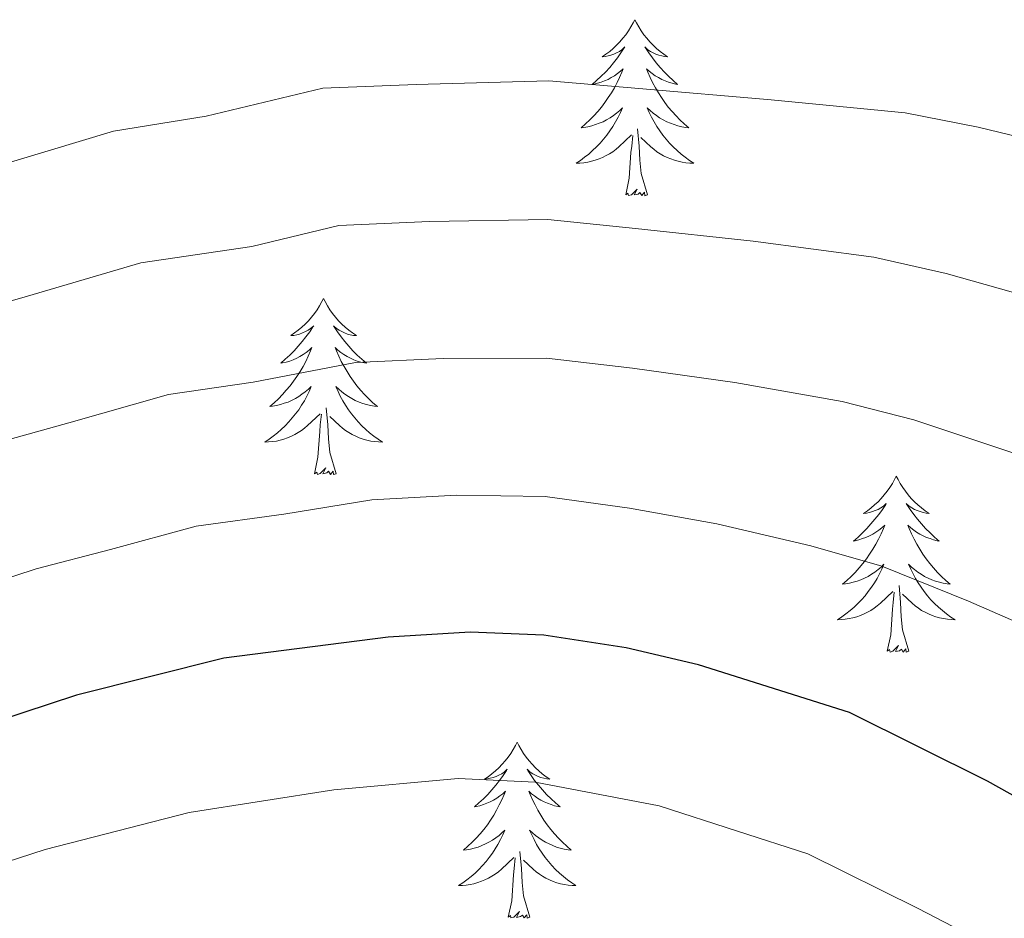
# Model space of a CAD drawing. Units: metres. Extents: x 586129 to 590621, y 4726261 to 4729287.
# Drawn here: x 587819 to 587886, y 4728036 to 4728097 of the extents above; entities that cross this region are included whole.
import ezdxf

# ---------------------------------------------------------------- set-up
doc = ezdxf.new("R2010")
doc.units = ezdxf.units.M
doc.header["$MEASUREMENT"] = 0
for name, color, linetype, lineweight in [('Level 36', 19, 'Continuous', 40), ('Level 4', 36, 'Continuous', 30), ('Level 5', 36, 'Continuous', 0)]:
    doc.layers.add(name, color=color, linetype=linetype, lineweight=lineweight)

msp = doc.modelspace()

# ---------------------------------------------------------------- linework, layer by layer
at = {"layer": 'Level 36', "color": 92, "linetype": 'Continuous', "lineweight": 0}
for points in [[(587860.614, 4728096.996, 0.01), (587860.504, 4728096.776, 0.01), (587860.344, 4728096.506, 0.01), (587860.174, 4728096.236, 0.01), (587859.994, 4728095.976, 0.01), (587859.804, 4728095.736, 0.01), (587859.594, 4728095.496, 0.01), (587859.374, 4728095.267, 0.01), (587859.143, 4728095.057, 0.01), (587858.903, 4728094.847, 0.01), (587858.653, 4728094.657, 0.01), (587858.393, 4728094.477, 0.01), (587858.593, 4728094.507, 0.01), (587858.793, 4728094.547, 0.01), (587858.993, 4728094.597, 0.01), (587859.183, 4728094.667, 0.01), (587859.373, 4728094.757, 0.01), (587859.563, 4728094.846, 0.01), (587859.733, 4728094.966, 0.01), (587859.933, 4728095.156, 0.01), (587859.893, 4728095.086, 0.01), (587859.663, 4728094.746, 0.01), (587859.423, 4728094.407, 0.01), (587859.163, 4728094.077, 0.01), (587858.903, 4728093.767, 0.01), (587858.623, 4728093.457, 0.01), (587858.323, 4728093.167, 0.01), (587858.023, 4728092.887, 0.01), (587857.713, 4728092.617, 0.01), (587857.833, 4728092.637, 0.01), (587858.083, 4728092.697, 0.01), (587858.323, 4728092.767, 0.01), (587858.563, 4728092.857, 0.01), (587858.793, 4728092.957, 0.01), (587859.013, 4728093.077, 0.01), (587859.233, 4728093.207, 0.01), (587859.433, 4728093.357, 0.01), (587859.633, 4728093.506, 0.01), (587859.823, 4728093.676, 0.01), (587859.733, 4728093.456, 0.01), (587859.573, 4728093.096, 0.01), (587859.403, 4728092.737, 0.01), (587859.223, 4728092.397, 0.01), (587859.023, 4728092.057, 0.01), (587858.803, 4728091.727, 0.01), (587858.583, 4728091.397, 0.01), (587858.343, 4728091.087, 0.01), (587858.093, 4728090.787, 0.01), (587857.823, 4728090.497, 0.01), (587857.553, 4728090.217, 0.01), (587857.263, 4728089.947, 0.01), (587856.963, 4728089.687, 0.01), (587857.163, 4728089.707, 0.01), (587857.433, 4728089.757, 0.01), (587857.693, 4728089.817, 0.01), (587857.953, 4728089.897, 0.01), (587858.203, 4728089.997, 0.01), (587858.453, 4728090.097, 0.01), (587858.693, 4728090.227, 0.01), (587858.933, 4728090.367, 0.01), (587859.153, 4728090.517, 0.01), (587859.373, 4728090.677, 0.01), (587859.583, 4728090.857, 0.01), (587859.773, 4728091.036, 0.01), (587859.633, 4728090.717, 0.01)], [(587860.614, 4728096.996, 0.01), (587860.724, 4728096.776, 0.01), (587860.874, 4728096.506, 0.01), (587861.044, 4728096.236, 0.01), (587861.224, 4728095.976, 0.01), (587861.423, 4728095.736, 0.01), (587861.623, 4728095.496, 0.01), (587861.843, 4728095.266, 0.01), (587862.073, 4728095.056, 0.01), (587862.313, 4728094.846, 0.01), (587862.563, 4728094.656, 0.01), (587862.823, 4728094.476, 0.01), (587862.623, 4728094.506, 0.01), (587862.423, 4728094.546, 0.01), (587862.223, 4728094.596, 0.01), (587862.033, 4728094.666, 0.01), (587861.843, 4728094.756, 0.01), (587861.663, 4728094.846, 0.01), (587861.483, 4728094.966, 0.01), (587861.283, 4728095.156, 0.01), (587861.323, 4728095.086, 0.01), (587861.553, 4728094.746, 0.01), (587861.793, 4728094.406, 0.01), (587862.053, 4728094.076, 0.01), (587862.323, 4728093.766, 0.01), (587862.603, 4728093.456, 0.01), (587862.893, 4728093.166, 0.01), (587863.193, 4728092.886, 0.01), (587863.503, 4728092.616, 0.01), (587863.383, 4728092.636, 0.01), (587863.133, 4728092.696, 0.01), (587862.893, 4728092.766, 0.01), (587862.663, 4728092.856, 0.01), (587862.423, 4728092.956, 0.01), (587862.203, 4728093.076, 0.01), (587861.993, 4728093.206, 0.01), (587861.783, 4728093.356, 0.01), (587861.583, 4728093.506, 0.01), (587861.403, 4728093.676, 0.01), (587861.483, 4728093.456, 0.01), (587861.643, 4728093.096, 0.01), (587861.813, 4728092.736, 0.01), (587862.003, 4728092.396, 0.01), (587862.203, 4728092.056, 0.01), (587862.413, 4728091.726, 0.01), (587862.633, 4728091.396, 0.01), (587862.873, 4728091.086, 0.01), (587863.123, 4728090.786, 0.01), (587863.393, 4728090.496, 0.01), (587863.662, 4728090.216, 0.01), (587863.952, 4728089.946, 0.01), (587864.252, 4728089.686, 0.01), (587864.052, 4728089.706, 0.01), (587863.782, 4728089.756, 0.01), (587863.522, 4728089.816, 0.01), (587863.262, 4728089.896, 0.01), (587863.012, 4728089.996, 0.01), (587862.762, 4728090.096, 0.01), (587862.523, 4728090.226, 0.01), (587862.283, 4728090.366, 0.01), (587862.063, 4728090.516, 0.01), (587861.843, 4728090.676, 0.01), (587861.643, 4728090.856, 0.01), (587861.443, 4728091.036, 0.01), (587861.583, 4728090.716, 0.01)], [(587859.633, 4728090.717, 0.01), (587859.473, 4728090.397, 0.01), (587859.303, 4728090.077, 0.01), (587859.123, 4728089.777, 0.01), (587858.923, 4728089.477, 0.01), (587858.722, 4728089.187, 0.01), (587858.492, 4728088.907, 0.01), (587858.262, 4728088.647, 0.01), (587858.012, 4728088.387, 0.01), (587857.752, 4728088.137, 0.01), (587857.482, 4728087.907, 0.01), (587857.202, 4728087.687, 0.01), (587856.922, 4728087.477, 0.01), (587856.632, 4728087.287, 0.01), (587856.892, 4728087.297, 0.01), (587857.152, 4728087.317, 0.01), (587857.422, 4728087.357, 0.01), (587857.682, 4728087.417, 0.01), (587857.932, 4728087.487, 0.01), (587858.182, 4728087.577, 0.01), (587858.422, 4728087.677, 0.01), (587858.662, 4728087.797, 0.01), (587858.892, 4728087.927, 0.01), (587859.112, 4728088.067, 0.01), (587859.332, 4728088.227, 0.01), (587859.532, 4728088.397, 0.01), (587860.382, 4728089.196, 0.01)], [(587861.583, 4728090.716, 0.01), (587861.743, 4728090.396, 0.01), (587861.913, 4728090.076, 0.01), (587862.092, 4728089.776, 0.01), (587862.292, 4728089.476, 0.01), (587862.502, 4728089.186, 0.01), (587862.722, 4728088.906, 0.01), (587862.962, 4728088.646, 0.01), (587863.202, 4728088.386, 0.01), (587863.462, 4728088.136, 0.01), (587863.732, 4728087.906, 0.01), (587864.012, 4728087.686, 0.01), (587864.302, 4728087.476, 0.01), (587864.592, 4728087.286, 0.01), (587864.322, 4728087.296, 0.01), (587864.062, 4728087.316, 0.01), (587863.802, 4728087.356, 0.01), (587863.542, 4728087.416, 0.01), (587863.282, 4728087.486, 0.01), (587863.032, 4728087.576, 0.01), (587862.792, 4728087.676, 0.01), (587862.552, 4728087.796, 0.01), (587862.322, 4728087.926, 0.01), (587862.102, 4728088.066, 0.01), (587861.882, 4728088.226, 0.01), (587861.682, 4728088.396, 0.01), (587861.022, 4728089.016, 0.01)], [(587859.992, 4728085.147, 0.01), (587860.232, 4728086.266, 0.01), (587860.342, 4728088.006, 0.01), (587860.392, 4728088.436, 0.01), (587860.462, 4728089.166, 0.01)], [(587861.462, 4728085.146, 0.01), (587861.032, 4728086.586, 0.01), (587860.942, 4728087.496, 0.01), (587860.892, 4728088.436, 0.01), (587860.792, 4728089.606, 0.01)], [(587861.462, 4728085.146, 0.01), (587861.282, 4728085.076, 0.01), (587861.262, 4728085.316, 0.01), (587861.072, 4728085.096, 0.01), (587860.952, 4728085.296, 0.01), (587860.832, 4728085.196, 0.01), (587860.562, 4728085.136, 0.01), (587860.762, 4728085.526, 0.01), (587860.372, 4728085.146, 0.01), (587860.182, 4728085.096, 0.01), (587860.142, 4728085.256, 0.01), (587859.992, 4728085.147, 0.01)], [(587839.541, 4728078.13, 0.01), (587839.431, 4728077.92, 0.01), (587839.271, 4728077.64, 0.01), (587839.101, 4728077.37, 0.01), (587838.921, 4728077.12, 0.01), (587838.731, 4728076.87, 0.01), (587838.521, 4728076.63, 0.01), (587838.301, 4728076.4, 0.01), (587838.071, 4728076.19, 0.01), (587837.831, 4728075.99, 0.01), (587837.581, 4728075.8, 0.01), (587837.321, 4728075.62, 0.01), (587837.521, 4728075.64, 0.01), (587837.721, 4728075.68, 0.01), (587837.921, 4728075.73, 0.01), (587838.121, 4728075.8, 0.01), (587838.311, 4728075.89, 0.01), (587838.491, 4728075.99, 0.01), (587838.661, 4728076.1, 0.01), (587838.871, 4728076.29, 0.01), (587838.821, 4728076.22, 0.01), (587838.601, 4728075.88, 0.01), (587838.351, 4728075.54, 0.01), (587838.101, 4728075.22, 0.01), (587837.831, 4728074.9, 0.01), (587837.551, 4728074.6, 0.01), (587837.261, 4728074.3, 0.01), (587836.951, 4728074.02, 0.01), (587836.641, 4728073.75, 0.01), (587836.761, 4728073.77, 0.01), (587837.011, 4728073.83, 0.01), (587837.251, 4728073.9, 0.01), (587837.491, 4728073.99, 0.01), (587837.721, 4728074.09, 0.01), (587837.941, 4728074.21, 0.01), (587838.161, 4728074.34, 0.01), (587838.361, 4728074.49, 0.01), (587838.561, 4728074.64, 0.01), (587838.751, 4728074.81, 0.01), (587838.661, 4728074.59, 0.01), (587838.501, 4728074.23, 0.01), (587838.331, 4728073.88, 0.01), (587838.151, 4728073.53, 0.01), (587837.951, 4728073.19, 0.01), (587837.741, 4728072.86, 0.01), (587837.511, 4728072.54, 0.01), (587837.271, 4728072.22, 0.01), (587837.02, 4728071.92, 0.01), (587836.76, 4728071.63, 0.01), (587836.48, 4728071.35, 0.01), (587836.19, 4728071.08, 0.01), (587835.9, 4728070.82, 0.01), (587836.09, 4728070.85, 0.01), (587836.36, 4728070.89, 0.01), (587836.62, 4728070.96, 0.01), (587836.88, 4728071.04, 0.01), (587837.14, 4728071.13, 0.01), (587837.38, 4728071.24, 0.01), (587837.63, 4728071.36, 0.01), (587837.86, 4728071.5, 0.01), (587838.08, 4728071.65, 0.01), (587838.3, 4728071.81, 0.01), (587838.51, 4728071.99, 0.01), (587838.7, 4728072.18, 0.01), (587838.56, 4728071.85, 0.01)], [(587839.541, 4728078.13, 0.01), (587839.651, 4728077.92, 0.01), (587839.801, 4728077.64, 0.01), (587839.971, 4728077.37, 0.01), (587840.151, 4728077.12, 0.01), (587840.351, 4728076.87, 0.01), (587840.561, 4728076.63, 0.01), (587840.771, 4728076.4, 0.01), (587841.001, 4728076.19, 0.01), (587841.241, 4728075.99, 0.01), (587841.501, 4728075.8, 0.01), (587841.761, 4728075.619, 0.01), (587841.561, 4728075.639, 0.01), (587841.351, 4728075.68, 0.01), (587841.151, 4728075.73, 0.01), (587840.961, 4728075.8, 0.01), (587840.771, 4728075.89, 0.01), (587840.591, 4728075.99, 0.01), (587840.421, 4728076.1, 0.01), (587840.211, 4728076.29, 0.01), (587840.251, 4728076.22, 0.01), (587840.481, 4728075.88, 0.01), (587840.721, 4728075.54, 0.01), (587840.981, 4728075.22, 0.01), (587841.251, 4728074.9, 0.01), (587841.531, 4728074.6, 0.01), (587841.821, 4728074.299, 0.01), (587842.121, 4728074.019, 0.01), (587842.441, 4728073.749, 0.01), (587842.311, 4728073.769, 0.01), (587842.071, 4728073.829, 0.01), (587841.821, 4728073.899, 0.01), (587841.591, 4728073.99, 0.01), (587841.361, 4728074.09, 0.01), (587841.131, 4728074.21, 0.01), (587840.921, 4728074.34, 0.01), (587840.711, 4728074.49, 0.01), (587840.511, 4728074.64, 0.01), (587840.331, 4728074.81, 0.01), (587840.421, 4728074.59, 0.01), (587840.571, 4728074.23, 0.01), (587840.741, 4728073.88, 0.01), (587840.931, 4728073.53, 0.01), (587841.131, 4728073.19, 0.01), (587841.34, 4728072.86, 0.01), (587841.57, 4728072.54, 0.01), (587841.8, 4728072.219, 0.01), (587842.06, 4728071.919, 0.01), (587842.32, 4728071.629, 0.01), (587842.6, 4728071.349, 0.01), (587842.88, 4728071.079, 0.01), (587843.18, 4728070.819, 0.01), (587842.98, 4728070.849, 0.01), (587842.72, 4728070.889, 0.01), (587842.45, 4728070.959, 0.01), (587842.19, 4728071.039, 0.01), (587841.94, 4728071.129, 0.01), (587841.69, 4728071.24, 0.01), (587841.45, 4728071.36, 0.01), (587841.22, 4728071.5, 0.01), (587840.99, 4728071.65, 0.01), (587840.78, 4728071.81, 0.01), (587840.57, 4728071.99, 0.01), (587840.37, 4728072.18, 0.01), (587840.52, 4728071.85, 0.01)], [(587838.56, 4728071.85, 0.01), (587838.41, 4728071.53, 0.01), (587838.24, 4728071.21, 0.01), (587838.05, 4728070.91, 0.01), (587837.86, 4728070.61, 0.01), (587837.65, 4728070.32, 0.01), (587837.42, 4728070.05, 0.01), (587837.19, 4728069.78, 0.01), (587836.94, 4728069.52, 0.01), (587836.68, 4728069.28, 0.01), (587836.42, 4728069.04, 0.01), (587836.14, 4728068.82, 0.01), (587835.85, 4728068.61, 0.01), (587835.56, 4728068.421, 0.01), (587835.82, 4728068.43, 0.01), (587836.09, 4728068.45, 0.01), (587836.35, 4728068.49, 0.01), (587836.61, 4728068.55, 0.01), (587836.86, 4728068.62, 0.01), (587837.11, 4728068.71, 0.01), (587837.36, 4728068.81, 0.01), (587837.59, 4728068.93, 0.01), (587837.82, 4728069.06, 0.01), (587838.05, 4728069.2, 0.01), (587838.26, 4728069.36, 0.01), (587838.46, 4728069.53, 0.01), (587839.31, 4728070.33, 0.01)], [(587840.52, 4728071.85, 0.01), (587840.67, 4728071.53, 0.01), (587840.84, 4728071.21, 0.01), (587841.02, 4728070.91, 0.01), (587841.22, 4728070.61, 0.01), (587841.43, 4728070.32, 0.01), (587841.65, 4728070.05, 0.01), (587841.89, 4728069.78, 0.01), (587842.13, 4728069.519, 0.01), (587842.39, 4728069.279, 0.01), (587842.66, 4728069.039, 0.01), (587842.94, 4728068.819, 0.01), (587843.23, 4728068.609, 0.01), (587843.52, 4728068.419, 0.01), (587843.25, 4728068.429, 0.01), (587842.99, 4728068.449, 0.01), (587842.73, 4728068.489, 0.01), (587842.47, 4728068.549, 0.01), (587842.21, 4728068.619, 0.01), (587841.96, 4728068.71, 0.01), (587841.72, 4728068.81, 0.01), (587841.48, 4728068.93, 0.01), (587841.25, 4728069.06, 0.01), (587841.03, 4728069.2, 0.01), (587840.82, 4728069.36, 0.01), (587840.61, 4728069.53, 0.01), (587839.96, 4728070.15, 0.01)], [(587840.389, 4728066.28, 0.01), (587839.96, 4728067.72, 0.01), (587839.87, 4728068.63, 0.01), (587839.82, 4728069.58, 0.01), (587839.72, 4728070.74, 0.01)], [(587838.919, 4728066.28, 0.01), (587839.16, 4728067.4, 0.01), (587839.28, 4728069.14, 0.01), (587839.32, 4728069.58, 0.01), (587839.39, 4728070.3, 0.01)], [(587840.389, 4728066.28, 0.01), (587840.219, 4728066.22, 0.01), (587840.199, 4728066.45, 0.01), (587840.009, 4728066.23, 0.01), (587839.879, 4728066.44, 0.01), (587839.759, 4728066.33, 0.01), (587839.489, 4728066.27, 0.01), (587839.689, 4728066.67, 0.01), (587839.299, 4728066.29, 0.01), (587839.119, 4728066.23, 0.01), (587839.079, 4728066.39, 0.01), (587838.919, 4728066.28, 0.01)], [(587878.298, 4728066.114, 0.01), (587878.188, 4728065.894, 0.01), (587878.038, 4728065.614, 0.01), (587877.868, 4728065.354, 0.01), (587877.688, 4728065.094, 0.01), (587877.488, 4728064.844, 0.01), (587877.287, 4728064.604, 0.01), (587877.067, 4728064.384, 0.01), (587876.837, 4728064.164, 0.01), (587876.597, 4728063.964, 0.01), (587876.347, 4728063.774, 0.01), (587876.087, 4728063.594, 0.01), (587876.287, 4728063.614, 0.01), (587876.487, 4728063.654, 0.01), (587876.687, 4728063.714, 0.01), (587876.877, 4728063.784, 0.01), (587877.067, 4728063.864, 0.01), (587877.247, 4728063.964, 0.01), (587877.427, 4728064.074, 0.01), (587877.627, 4728064.264, 0.01), (587877.587, 4728064.204, 0.01), (587877.357, 4728063.854, 0.01), (587877.117, 4728063.524, 0.01), (587876.857, 4728063.194, 0.01), (587876.587, 4728062.884, 0.01), (587876.307, 4728062.574, 0.01), (587876.017, 4728062.284, 0.01), (587875.717, 4728061.994, 0.01), (587875.407, 4728061.724, 0.01), (587875.527, 4728061.744, 0.01), (587875.777, 4728061.804, 0.01), (587876.017, 4728061.884, 0.01), (587876.247, 4728061.964, 0.01), (587876.477, 4728062.074, 0.01), (587876.707, 4728062.184, 0.01), (587876.917, 4728062.324, 0.01), (587877.127, 4728062.464, 0.01), (587877.327, 4728062.624, 0.01), (587877.517, 4728062.794, 0.01), (587877.427, 4728062.574, 0.01), (587877.267, 4728062.204, 0.01), (587877.097, 4728061.854, 0.01), (587876.917, 4728061.504, 0.01), (587876.717, 4728061.164, 0.01), (587876.497, 4728060.834, 0.01), (587876.277, 4728060.514, 0.01), (587876.037, 4728060.204, 0.01), (587875.787, 4728059.904, 0.01), (587875.517, 4728059.604, 0.01), (587875.247, 4728059.324, 0.01), (587874.957, 4728059.054, 0.01), (587874.657, 4728058.804, 0.01), (587874.857, 4728058.824, 0.01), (587875.127, 4728058.874, 0.01), (587875.387, 4728058.934, 0.01), (587875.647, 4728059.014, 0.01), (587875.897, 4728059.104, 0.01), (587876.147, 4728059.214, 0.01), (587876.387, 4728059.334, 0.01), (587876.627, 4728059.474, 0.01), (587876.847, 4728059.624, 0.01), (587877.067, 4728059.794, 0.01), (587877.267, 4728059.964, 0.01), (587877.467, 4728060.154, 0.01), (587877.327, 4728059.824, 0.01)], [(587878.298, 4728066.114, 0.01), (587878.418, 4728065.894, 0.01), (587878.568, 4728065.614, 0.01), (587878.738, 4728065.354, 0.01), (587878.917, 4728065.094, 0.01), (587879.107, 4728064.844, 0.01), (587879.317, 4728064.604, 0.01), (587879.537, 4728064.384, 0.01), (587879.767, 4728064.164, 0.01), (587880.007, 4728063.964, 0.01), (587880.257, 4728063.774, 0.01), (587880.517, 4728063.594, 0.01), (587880.317, 4728063.614, 0.01), (587880.117, 4728063.654, 0.01), (587879.917, 4728063.714, 0.01), (587879.717, 4728063.784, 0.01), (587879.537, 4728063.864, 0.01), (587879.357, 4728063.964, 0.01), (587879.177, 4728064.074, 0.01), (587878.977, 4728064.264, 0.01), (587879.017, 4728064.204, 0.01), (587879.247, 4728063.854, 0.01), (587879.487, 4728063.524, 0.01), (587879.747, 4728063.194, 0.01), (587880.007, 4728062.884, 0.01), (587880.287, 4728062.574, 0.01), (587880.587, 4728062.284, 0.01), (587880.887, 4728061.993, 0.01), (587881.197, 4728061.723, 0.01), (587881.077, 4728061.743, 0.01), (587880.827, 4728061.804, 0.01), (587880.587, 4728061.884, 0.01), (587880.347, 4728061.964, 0.01), (587880.117, 4728062.074, 0.01), (587879.897, 4728062.184, 0.01), (587879.677, 4728062.324, 0.01), (587879.477, 4728062.464, 0.01), (587879.277, 4728062.624, 0.01), (587879.087, 4728062.794, 0.01), (587879.177, 4728062.574, 0.01), (587879.337, 4728062.204, 0.01), (587879.507, 4728061.854, 0.01), (587879.687, 4728061.504, 0.01), (587879.887, 4728061.164, 0.01), (587880.097, 4728060.834, 0.01), (587880.327, 4728060.514, 0.01), (587880.567, 4728060.204, 0.01), (587880.817, 4728059.904, 0.01), (587881.086, 4728059.603, 0.01), (587881.356, 4728059.323, 0.01), (587881.646, 4728059.053, 0.01), (587881.936, 4728058.803, 0.01), (587881.746, 4728058.823, 0.01), (587881.476, 4728058.873, 0.01), (587881.216, 4728058.933, 0.01), (587880.956, 4728059.014, 0.01), (587880.696, 4728059.104, 0.01), (587880.456, 4728059.214, 0.01), (587880.216, 4728059.334, 0.01), (587879.976, 4728059.474, 0.01), (587879.757, 4728059.624, 0.01), (587879.537, 4728059.794, 0.01), (587879.337, 4728059.964, 0.01), (587879.137, 4728060.154, 0.01), (587879.277, 4728059.824, 0.01)], [(587877.327, 4728059.824, 0.01), (587877.167, 4728059.504, 0.01), (587876.997, 4728059.194, 0.01), (587876.817, 4728058.884, 0.01), (587876.616, 4728058.594, 0.01), (587876.406, 4728058.304, 0.01), (587876.186, 4728058.024, 0.01), (587875.956, 4728057.754, 0.01), (587875.706, 4728057.494, 0.01), (587875.446, 4728057.254, 0.01), (587875.176, 4728057.024, 0.01), (587874.896, 4728056.794, 0.01), (587874.606, 4728056.585, 0.01), (587874.316, 4728056.395, 0.01), (587874.586, 4728056.405, 0.01), (587874.846, 4728056.434, 0.01), (587875.106, 4728056.474, 0.01), (587875.366, 4728056.524, 0.01), (587875.626, 4728056.604, 0.01), (587875.876, 4728056.684, 0.01), (587876.116, 4728056.794, 0.01), (587876.356, 4728056.904, 0.01), (587876.586, 4728057.034, 0.01), (587876.806, 4728057.184, 0.01), (587877.016, 4728057.344, 0.01), (587877.226, 4728057.514, 0.01), (587878.076, 4728058.314, 0.01)], [(587879.277, 4728059.824, 0.01), (587879.437, 4728059.504, 0.01), (587879.596, 4728059.194, 0.01), (587879.786, 4728058.884, 0.01), (587879.976, 4728058.594, 0.01), (587880.196, 4728058.304, 0.01), (587880.416, 4728058.024, 0.01), (587880.646, 4728057.754, 0.01), (587880.896, 4728057.494, 0.01), (587881.156, 4728057.253, 0.01), (587881.426, 4728057.023, 0.01), (587881.696, 4728056.793, 0.01), (587881.986, 4728056.583, 0.01), (587882.276, 4728056.393, 0.01), (587882.016, 4728056.403, 0.01), (587881.756, 4728056.433, 0.01), (587881.486, 4728056.473, 0.01), (587881.236, 4728056.523, 0.01), (587880.976, 4728056.604, 0.01), (587880.726, 4728056.684, 0.01), (587880.486, 4728056.794, 0.01), (587880.246, 4728056.904, 0.01), (587880.016, 4728057.034, 0.01), (587879.796, 4728057.184, 0.01), (587879.576, 4728057.344, 0.01), (587879.376, 4728057.514, 0.01), (587878.716, 4728058.134, 0.01)], [(587879.156, 4728054.264, 0.01), (587878.726, 4728055.704, 0.01), (587878.636, 4728056.604, 0.01), (587878.586, 4728057.554, 0.01), (587878.486, 4728058.714, 0.01)], [(587877.676, 4728054.264, 0.01), (587877.926, 4728055.384, 0.01), (587878.036, 4728057.124, 0.01), (587878.086, 4728057.554, 0.01), (587878.146, 4728058.274, 0.01)], [(587879.156, 4728054.264, 0.01), (587878.976, 4728054.194, 0.01), (587878.956, 4728054.434, 0.01), (587878.766, 4728054.214, 0.01), (587878.646, 4728054.414, 0.01), (587878.526, 4728054.304, 0.01), (587878.256, 4728054.254, 0.01), (587878.456, 4728054.644, 0.01), (587878.066, 4728054.264, 0.01), (587877.876, 4728054.214, 0.01), (587877.836, 4728054.374, 0.01), (587877.676, 4728054.264, 0.01)], [(587852.646, 4728048.118, 0.01), (587852.536, 4728047.898, 0.01), (587852.376, 4728047.628, 0.01), (587852.206, 4728047.358, 0.01), (587852.026, 4728047.108, 0.01), (587851.836, 4728046.858, 0.01), (587851.626, 4728046.618, 0.01), (587851.405, 4728046.388, 0.01), (587851.175, 4728046.178, 0.01), (587850.935, 4728045.978, 0.01), (587850.685, 4728045.778, 0.01), (587850.425, 4728045.608, 0.01), (587850.625, 4728045.628, 0.01), (587850.825, 4728045.668, 0.01), (587851.025, 4728045.718, 0.01), (587851.215, 4728045.788, 0.01), (587851.405, 4728045.878, 0.01), (587851.595, 4728045.978, 0.01), (587851.765, 4728046.088, 0.01), (587851.965, 4728046.278, 0.01), (587851.925, 4728046.208, 0.01), (587851.695, 4728045.868, 0.01), (587851.455, 4728045.528, 0.01), (587851.195, 4728045.208, 0.01), (587850.935, 4728044.888, 0.01), (587850.655, 4728044.578, 0.01), (587850.355, 4728044.288, 0.01), (587850.055, 4728044.008, 0.01), (587849.745, 4728043.739, 0.01), (587849.865, 4728043.759, 0.01), (587850.115, 4728043.818, 0.01), (587850.355, 4728043.888, 0.01), (587850.595, 4728043.978, 0.01), (587850.825, 4728044.078, 0.01), (587851.045, 4728044.198, 0.01), (587851.265, 4728044.328, 0.01), (587851.465, 4728044.478, 0.01), (587851.665, 4728044.628, 0.01), (587851.855, 4728044.798, 0.01), (587851.765, 4728044.578, 0.01), (587851.605, 4728044.218, 0.01), (587851.435, 4728043.868, 0.01), (587851.255, 4728043.518, 0.01), (587851.065, 4728043.178, 0.01), (587850.845, 4728042.848, 0.01), (587850.625, 4728042.528, 0.01), (587850.385, 4728042.208, 0.01), (587850.135, 4728041.909, 0.01), (587849.865, 4728041.619, 0.01), (587849.595, 4728041.339, 0.01), (587849.305, 4728041.069, 0.01), (587849.005, 4728040.809, 0.01), (587849.205, 4728040.839, 0.01), (587849.475, 4728040.879, 0.01), (587849.735, 4728040.939, 0.01), (587849.995, 4728041.019, 0.01), (587850.245, 4728041.118, 0.01), (587850.495, 4728041.228, 0.01), (587850.735, 4728041.348, 0.01), (587850.975, 4728041.488, 0.01), (587851.195, 4728041.638, 0.01), (587851.415, 4728041.798, 0.01), (587851.615, 4728041.978, 0.01), (587851.815, 4728042.158, 0.01), (587851.675, 4728041.838, 0.01)], [(587852.646, 4728048.118, 0.01), (587852.756, 4728047.898, 0.01), (587852.906, 4728047.628, 0.01), (587853.076, 4728047.358, 0.01), (587853.256, 4728047.108, 0.01), (587853.455, 4728046.858, 0.01), (587853.655, 4728046.618, 0.01), (587853.875, 4728046.388, 0.01), (587854.105, 4728046.178, 0.01), (587854.345, 4728045.978, 0.01), (587854.595, 4728045.778, 0.01), (587854.855, 4728045.608, 0.01), (587854.655, 4728045.628, 0.01), (587854.455, 4728045.668, 0.01), (587854.255, 4728045.718, 0.01), (587854.065, 4728045.788, 0.01), (587853.875, 4728045.878, 0.01), (587853.695, 4728045.978, 0.01), (587853.515, 4728046.088, 0.01), (587853.315, 4728046.278, 0.01), (587853.355, 4728046.208, 0.01), (587853.585, 4728045.868, 0.01), (587853.825, 4728045.528, 0.01), (587854.085, 4728045.208, 0.01), (587854.355, 4728044.888, 0.01), (587854.635, 4728044.578, 0.01), (587854.935, 4728044.288, 0.01), (587855.235, 4728044.008, 0.01), (587855.545, 4728043.738, 0.01), (587855.425, 4728043.758, 0.01), (587855.175, 4728043.818, 0.01), (587854.935, 4728043.888, 0.01), (587854.705, 4728043.978, 0.01), (587854.465, 4728044.078, 0.01), (587854.235, 4728044.198, 0.01), (587854.025, 4728044.328, 0.01), (587853.815, 4728044.478, 0.01), (587853.615, 4728044.628, 0.01), (587853.435, 4728044.798, 0.01), (587853.515, 4728044.578, 0.01), (587853.675, 4728044.218, 0.01), (587853.855, 4728043.868, 0.01), (587854.035, 4728043.518, 0.01), (587854.235, 4728043.178, 0.01), (587854.455, 4728042.848, 0.01), (587854.675, 4728042.528, 0.01), (587854.915, 4728042.208, 0.01), (587855.165, 4728041.908, 0.01), (587855.435, 4728041.618, 0.01), (587855.704, 4728041.338, 0.01), (587855.994, 4728041.068, 0.01), (587856.294, 4728040.808, 0.01), (587856.094, 4728040.838, 0.01), (587855.824, 4728040.878, 0.01), (587855.564, 4728040.938, 0.01), (587855.304, 4728041.018, 0.01), (587855.054, 4728041.118, 0.01), (587854.804, 4728041.228, 0.01), (587854.564, 4728041.348, 0.01), (587854.325, 4728041.488, 0.01), (587854.105, 4728041.638, 0.01), (587853.885, 4728041.798, 0.01), (587853.685, 4728041.978, 0.01), (587853.485, 4728042.158, 0.01), (587853.625, 4728041.838, 0.01)], [(587851.675, 4728041.838, 0.01), (587851.515, 4728041.518, 0.01), (587851.345, 4728041.198, 0.01), (587851.165, 4728040.898, 0.01), (587850.965, 4728040.598, 0.01), (587850.754, 4728040.308, 0.01), (587850.534, 4728040.038, 0.01), (587850.304, 4728039.769, 0.01), (587850.054, 4728039.509, 0.01), (587849.794, 4728039.259, 0.01), (587849.524, 4728039.029, 0.01), (587849.244, 4728038.809, 0.01), (587848.964, 4728038.599, 0.01), (587848.664, 4728038.409, 0.01), (587848.934, 4728038.419, 0.01), (587849.194, 4728038.439, 0.01), (587849.464, 4728038.479, 0.01), (587849.714, 4728038.539, 0.01), (587849.974, 4728038.609, 0.01), (587850.224, 4728038.699, 0.01), (587850.464, 4728038.798, 0.01), (587850.704, 4728038.918, 0.01), (587850.934, 4728039.048, 0.01), (587851.154, 4728039.188, 0.01), (587851.374, 4728039.348, 0.01), (587851.574, 4728039.518, 0.01), (587852.424, 4728040.318, 0.01)], [(587853.625, 4728041.838, 0.01), (587853.785, 4728041.518, 0.01), (587853.955, 4728041.198, 0.01), (587854.134, 4728040.898, 0.01), (587854.334, 4728040.598, 0.01), (587854.544, 4728040.308, 0.01), (587854.764, 4728040.038, 0.01), (587854.994, 4728039.768, 0.01), (587855.244, 4728039.508, 0.01), (587855.504, 4728039.258, 0.01), (587855.774, 4728039.028, 0.01), (587856.054, 4728038.808, 0.01), (587856.344, 4728038.598, 0.01), (587856.624, 4728038.408, 0.01), (587856.364, 4728038.418, 0.01), (587856.104, 4728038.438, 0.01), (587855.844, 4728038.478, 0.01), (587855.584, 4728038.538, 0.01), (587855.324, 4728038.608, 0.01), (587855.074, 4728038.698, 0.01), (587854.834, 4728038.798, 0.01), (587854.594, 4728038.918, 0.01), (587854.364, 4728039.048, 0.01), (587854.144, 4728039.188, 0.01), (587853.924, 4728039.348, 0.01), (587853.724, 4728039.518, 0.01), (587853.064, 4728040.138, 0.01)], [(587853.504, 4728036.268, 0.01), (587853.074, 4728037.708, 0.01), (587852.984, 4728038.618, 0.01), (587852.934, 4728039.558, 0.01), (587852.834, 4728040.728, 0.01)], [(587852.034, 4728036.268, 0.01), (587852.274, 4728037.388, 0.01), (587852.384, 4728039.128, 0.01), (587852.434, 4728039.558, 0.01), (587852.504, 4728040.288, 0.01)], [(587853.504, 4728036.268, 0.01), (587853.324, 4728036.198, 0.01), (587853.304, 4728036.438, 0.01), (587853.114, 4728036.218, 0.01), (587852.994, 4728036.418, 0.01), (587852.874, 4728036.318, 0.01), (587852.604, 4728036.258, 0.01), (587852.804, 4728036.658, 0.01), (587852.414, 4728036.278, 0.01), (587852.224, 4728036.218, 0.01), (587852.184, 4728036.378, 0.01), (587852.034, 4728036.268, 0.01)]]:
    msp.add_polyline3d(points, dxfattribs=at)
at = {"layer": 'Level 4', "color": 36, "linetype": 'Continuous', "lineweight": 30}
msp.add_polyline3d([(587929.346, 4728008.496, 650.01), (587922.707, 4728016.937, 650.01), (587919.268, 4728020.558, 650.01), (587907.301, 4728031.75, 650.01), (587903.271, 4728034.71, 650.01), (587898.652, 4728037.551, 650.01), (587884.484, 4728045.483, 650.01), (587875.145, 4728050.115, 650.01), (587864.926, 4728053.336, 650.01), (587860.027, 4728054.487, 650.01), (587854.457, 4728055.348, 650.01), (587849.457, 4728055.548, 650.01), (587843.907, 4728055.229, 650.01), (587832.788, 4728053.801, 650.01), (587822.828, 4728051.303, 650.01), (587817.388, 4728049.504, 650.01)], dxfattribs=at)
at = {"layer": 'Level 5', "color": 36, "linetype": 'Continuous', "lineweight": 0}
for points in [[(587936.165, 4728062.875, 630.01), (587926.526, 4728070.736, 630.01), (587920.048, 4728075.797, 630.01), (587915.728, 4728078.348, 630.01), (587908.379, 4728081.489, 630.01), (587902.09, 4728084.26, 630.01), (587892.801, 4728087.561, 630.01), (587883.851, 4728089.723, 630.01), (587878.912, 4728090.704, 630.01), (587869.832, 4728091.585, 630.01), (587860.873, 4728092.346, 630.01), (587854.793, 4728092.857, 630.01), (587845.804, 4728092.619, 630.01), (587839.484, 4728092.37, 630.01), (587831.604, 4728090.461, 630.01), (587825.314, 4728089.462, 630.01), (587816.694, 4728086.853, 630.01)], [(587928.944, 4728055.086, 635.01), (587919.555, 4728062.447, 635.01), (587914.696, 4728066.238, 635.01), (587910.367, 4728068.759, 635.01), (587904.857, 4728071.11, 635.01), (587897.688, 4728074.561, 635.01), (587889.599, 4728077.592, 635.01), (587881.68, 4728079.823, 635.01), (587876.78, 4728080.924, 635.01), (587868.611, 4728082.015, 635.01), (587860.661, 4728082.876, 635.01), (587854.712, 4728083.477, 635.01), (587846.712, 4728083.349, 635.01), (587840.582, 4728083.08, 635.01), (587834.682, 4728081.651, 635.01), (587827.182, 4728080.542, 635.01), (587819.502, 4728078.283, 635.01), (587814.602, 4728076.884, 635.01)], [(587933.48, 4728036.706, 640.01), (587926.052, 4728043.397, 640.01), (587921.733, 4728047.307, 640.01), (587912.594, 4728054.149, 640.01), (587905.005, 4728059.17, 640.01), (587898.706, 4728062.211, 640.01), (587893.277, 4728064.872, 640.01), (587886.398, 4728067.633, 640.01), (587879.498, 4728069.924, 640.01), (587874.639, 4728071.164, 640.01), (587867.379, 4728072.455, 640.01), (587860.45, 4728073.417, 640.01), (587854.62, 4728074.097, 640.01), (587847.63, 4728074.079, 640.01), (587841.691, 4728073.799, 640.01), (587834.781, 4728072.461, 640.01), (587829.051, 4728071.631, 640.01), (587822.311, 4728069.723, 640.01), (587817.341, 4728068.353, 640.01)], [(587930.728, 4728024.186, 645.01), (587926.369, 4728028.627, 645.01), (587919.001, 4728035.388, 645.01), (587914.512, 4728039.528, 645.01), (587905.623, 4728045.85, 645.01), (587899.644, 4728049.581, 645.01), (587894.325, 4728052.321, 645.01), (587888.875, 4728055.172, 645.01), (587883.196, 4728057.663, 645.01), (587877.327, 4728060.014, 645.01), (587872.507, 4728061.395, 645.01), (587866.158, 4728062.896, 645.01), (587860.238, 4728063.947, 645.01), (587854.538, 4728064.728, 645.01), (587848.539, 4728064.819, 645.01), (587842.799, 4728064.509, 645.01), (587836.859, 4728063.53, 645.01), (587830.919, 4728062.721, 645.01), (587825.119, 4728061.152, 645.01), (587820.089, 4728059.833, 645.01), (587814.359, 4728057.964, 645.01)], [(587885.082, 4728034.113, 655.01), (587879.783, 4728036.864, 655.01), (587872.324, 4728040.565, 655.01), (587867.554, 4728042.096, 655.01), (587862.245, 4728043.797, 655.01), (587853.865, 4728045.398, 655.01), (587848.655, 4728045.659, 655.01), (587840.246, 4728044.89, 655.01), (587830.446, 4728043.362, 655.01), (587820.706, 4728040.853, 655.01), (587810.956, 4728037.685, 655.01)]]:
    msp.add_polyline3d(points, dxfattribs=at)

doc.saveas('drawing.dxf')
